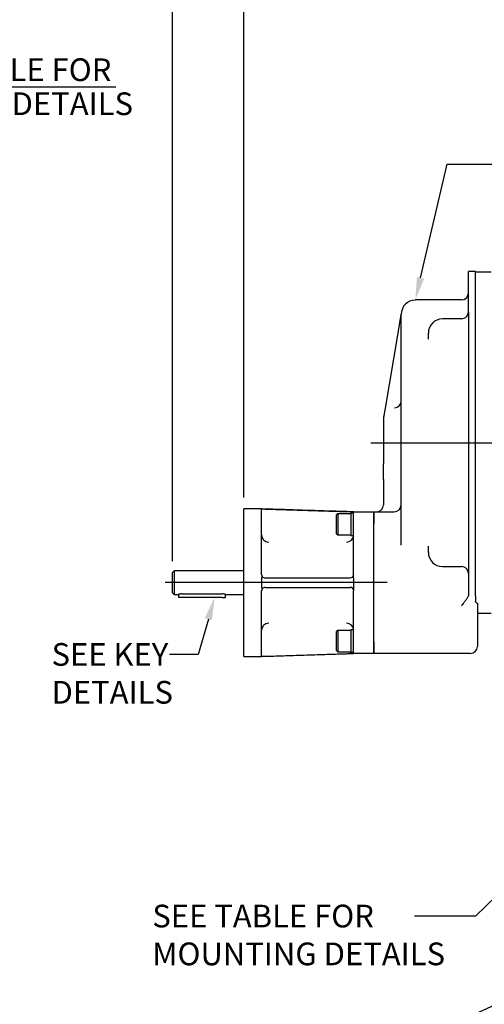
# Model space of a CAD drawing. Units: millimetres. Extents: x 13 to 432, y -169 to 292.
# Drawn here: x 259 to 316, y 108 to 227 of the extents above; entities that cross this region are included whole.
import ezdxf
from ezdxf import colors
from ezdxf.entities.mleader import LeaderData, LeaderLine
from ezdxf.enums import TextEntityAlignment as Align
from ezdxf.lldxf.tags import DXFTag
from ezdxf.math import Vec2, Vec3

# ---------------------------------------------------------------- set-up
doc = ezdxf.new("R2010")
doc.units = ezdxf.units.MM
for name, color, linetype in [('Default', 7, 'Continuous'), ('FL178', 7, 'Continuous'), ('IR2A135', 7, 'Continuous'), ('IR2C37', 7, 'Continuous'), ('IW7A353', 7, 'Continuous'), ('K6X6X40', 7, 'Continuous'), ('NL12', 7, 'Continuous'), ('SCM12X30CF', 7, 'Continuous')]:
    doc.layers.add(name, color=color, linetype=linetype)
doc.styles.add('SEACAD_Arial_Narrow', font='ARIALN.TTF')
tags = doc.linetypes.add('CENTER2', pattern=[28.575, 19.05, -3.175, 3.175, -3.175]).pattern_tags.tags
tags[10:11] = [DXFTag(74, 4), DXFTag(75, 0), DXFTag(340, '0'), DXFTag(46, 0.0), DXFTag(50, 0.0), DXFTag(44, 0.0), DXFTag(45, 0.0)]
tags[8:9] = [DXFTag(74, 4), DXFTag(75, 0), DXFTag(340, '0'), DXFTag(46, 0.0), DXFTag(50, 0.0), DXFTag(44, 0.0), DXFTag(45, 0.0)]
tags[6:7] = [DXFTag(74, 4), DXFTag(75, 0), DXFTag(340, '0'), DXFTag(46, 0.0), DXFTag(50, 0.0), DXFTag(44, 0.0), DXFTag(45, 0.0)]
tags[4:5] = [DXFTag(74, 4), DXFTag(75, 0), DXFTag(340, '0'), DXFTag(46, 0.0), DXFTag(50, 0.0), DXFTag(44, 0.0), DXFTag(45, 0.0)]
doc.dimstyles.new('RG_-_ISO', dxfattribs={"dimtxt": 0.392857, "dimasz": 0.392857, "dimexe": 0.196429, "dimexo": 0.196429, "dimgap": 0.098214, "dimtad": 1, "dimdec": 0, "dimlfac": 7, "dimdsep": 46, "dimtxsty": 'SEACAD_Arial_Narrow', "dimblk1": '_SE_FILLED', "dimblk2": '_SE_FILLED', "dimsah": 1, "dimcen": 0.196429, "dimadec": 0, "dimazin": 0, "dimtfac": 0.75, "dimtdec": 0, "dimtofl": 0, "dimtmove": 0, "dimatfit": 3, "dimfxl": 1, "dimtolj": 1, "dimarcsym": 0})

# ---------------------------------------------------------------- blocks, each defined once
blk = doc.blocks.new('_SE_FILLED')
at = {"color": 0}
blk.add_line((0, 0), (-1, 0), dxfattribs=at)
blk.add_solid([(0, 0), (-1, -0.1665), (-1, 0.1665), (0, 0)], dxfattribs=at)
blk = doc.blocks.new('SEANNOT_GROUP43')
at = {"layer": 'Default', "color": 7, "linetype": 'CENTER2'}
blk.add_line((303.91, 158.92), (277.03, 158.92), dxfattribs=at)
blk = doc.blocks.new('SEANNOT_GROUP44')
at = {"layer": 'Default', "color": 7, "linetype": 'CENTER2'}
blk.add_line((301.94, 175.86), (382.09, 175.86), dxfattribs=at)
blk = doc.blocks.new('SE6')
at = {"layer": 'FL178', "color": 7, "linetype": 'Continuous'}
for p, q in [((286.56, 149.99), (286.56, 167.85)), ((288.7, 167.85), (286.56, 167.85)), ((288.7, 167.83), (288.7, 167.85)), ((288.7, 159.92), (288.7, 167.79)), ((289.13, 167.81), (299.42, 167.5)), ((299.84, 167.49), (302.27, 167.49)), ((299.84, 166.06), (299.84, 167.49)), ((302.27, 167.49), (302.27, 166.06)), ((299.84, 159.92), (299.84, 166.06)), ((302.27, 151.77), (302.27, 166.06)), ((299.84, 159.49), (299.84, 159.92)), ((288.7, 159.49), (288.7, 158.35)), ((289.13, 159.49), (299.42, 159.49)), ((289.13, 159.49), (289.14, 159.49)), ((299.84, 159.49), (299.84, 158.35)), ((288.7, 150.04), (288.7, 157.92)), ((289.13, 158.35), (299.42, 158.35)), ((299.42, 158.35), (299.41, 158.35)), ((299.84, 158.35), (299.84, 157.92)), ((299.84, 151.77), (299.84, 157.92)), ((299.84, 150.35), (299.84, 151.77)), ((302.27, 151.77), (302.27, 150.35)), ((289.13, 150.02), (299.42, 150.33)), ((302.27, 150.35), (299.84, 150.35)), ((286.56, 149.99), (288.7, 149.99)), ((288.7, 150.01), (288.7, 149.99))]:
    blk.add_line(p, q, dxfattribs=at)
for centre, radius, start, end in [((288.97, 163.65), 4.17, 87.7643, 92.6762), ((289.56, 164.69), 0.857, 180.0024, 270.0265), ((298.99, 164.69), 0.857, 269.9711, 356.1497), ((289.13, 159.92), 0.429, 180, 213.4798), ((299.42, 159.92), 0.429, 270, 360), ((289.02, 159.48), 0.318, 140.8948, 178.4899), ((289.13, 159.92), 0.429, 213.4798, 270), ((289.02, 158.35), 0.318, 181.5101, 219.1052), ((289.13, 157.92), 0.429, 146.5202, 180), ((289.13, 157.92), 0.429, 90, 146.5202), ((299.42, 157.92), 0.429, 0, 90), ((289.56, 153.15), 0.857, 89.9711, 180.0001), ((298.99, 153.15), 0.857, 3.8676, 90.0265), ((288.97, 154.19), 4.17, 267.3236, 272.2358)]:
    blk.add_arc(centre, radius, start, end, dxfattribs=at)
for points, knots in [([(299.84, 167.49), (299.83, 167.49), (299.68, 167.49), (299.29, 167.51), (298.49, 167.53), (297.33, 167.57), (295.87, 167.62), (294.37, 167.66), (292.9, 167.71), (291.49, 167.76), (290.06, 167.8), (289.21, 167.83), (288.7, 167.85)], [0, 0, 0, 0, 0.002755, 0.045518, 0.100265, 0.220213, 0.357104, 0.493028, 0.624058, 0.751413, 0.876319, 1, 1, 1, 1]), ([(288.7, 167.83), (288.7, 167.82), (288.71, 167.82), (288.73, 167.82), (288.75, 167.82), (288.77, 167.81)], [0, 0, 0, 0, 0.5, 0.5, 1, 1, 1, 1]), ([(288.7, 167.79), (288.7, 167.79), (288.71, 167.8), (288.73, 167.8), (288.73, 167.81), (288.75, 167.81), (288.76, 167.81), (288.77, 167.81)], [0, 0, 0, 0, 0.5, 0.5, 0.75, 0.75, 1, 1, 1, 1]), ([(299.42, 167.5), (299.44, 167.5), (299.47, 167.5), (299.53, 167.5), (299.55, 167.5), (299.61, 167.5), (299.63, 167.49), (299.68, 167.49), (299.7, 167.49), (299.74, 167.49), (299.76, 167.49), (299.79, 167.49), (299.8, 167.49), (299.83, 167.49), (299.84, 167.49), (299.84, 167.49)], [0, 0, 0, 0, 0.125, 0.125, 0.25, 0.25, 0.375, 0.375, 0.5, 0.5, 0.625, 0.625, 0.75, 0.75, 1, 1, 1, 1]), ([(288.7, 149.99), (289.13, 150), (289.85, 150.03), (291.06, 150.06), (292.27, 150.1), (293.53, 150.14), (294.8, 150.18), (296.02, 150.22), (297.12, 150.26), (298.05, 150.29), (298.77, 150.31), (299.29, 150.33), (299.64, 150.34), (299.79, 150.34), (299.84, 150.35)], [0, 0, 0, 0, 0.10361, 0.208852, 0.31736, 0.430594, 0.546061, 0.657326, 0.757798, 0.841042, 0.904614, 0.950963, 0.98303, 1, 1, 1, 1]), ([(299.84, 150.35), (299.84, 150.35), (299.84, 150.35), (299.83, 150.35), (299.82, 150.34), (299.8, 150.34), (299.79, 150.34), (299.76, 150.34), (299.74, 150.34), (299.7, 150.34), (299.68, 150.34), (299.63, 150.34), (299.61, 150.34), (299.53, 150.34), (299.47, 150.33), (299.42, 150.33)], [0, 0, 0, 0, 0.125, 0.125, 0.25, 0.25, 0.375, 0.375, 0.5, 0.5, 0.625, 0.625, 0.75, 0.75, 1, 1, 1, 1]), ([(288.77, 150.02), (288.75, 150.02), (288.73, 150.03), (288.71, 150.03), (288.71, 150.04), (288.7, 150.04), (288.7, 150.04), (288.7, 150.04)], [0, 0, 0, 0, 0.5, 0.5, 0.75, 0.75, 1, 1, 1, 1]), ([(288.7, 150.01), (288.7, 150.01), (288.71, 150.01), (288.73, 150.02), (288.75, 150.02), (288.77, 150.02)], [0, 0, 0, 0, 0.5, 0.5, 1, 1, 1, 1])]:
    blk.add_open_spline(points, degree=3, knots=knots, dxfattribs=at)
at = {"layer": 'IR2A135', "color": 7, "linetype": 'Continuous'}
for p, q in [((313.74, 191.67), (313.74, 196.58)), ((314.59, 196.58), (313.74, 196.58)), ((314.59, 157.34), (314.59, 196.58)), ((312.88, 193.15), (307.31, 193.15)), ((305.17, 188.89), (305.59, 191.41)), ((305.59, 191.44), (305.59, 191.41)), ((305.59, 191.41), (305.59, 191.44)), ((305.59, 163.47), (305.59, 191.41)), ((312.88, 190.86), (310.59, 190.86)), ((313.74, 191.67), (313.74, 189.25)), ((303.68, 180.05), (305.17, 188.89)), ((308.88, 188.39), (308.88, 189.15)), ((313.74, 189.25), (313.74, 162.48)), ((303.48, 178.9), (303.68, 180.05)), ((303.45, 178.72), (303.45, 173.31)), ((303.45, 171.4), (303.45, 173.31)), ((303.45, 171.4), (303.45, 168.35)), ((302.27, 167.49), (304.74, 167.49)), ((302.27, 166.06), (302.27, 167.49)), ((302.27, 151.77), (302.27, 166.06)), ((308.88, 162.58), (308.88, 163.34)), ((313.74, 162.48), (313.74, 160.05)), ((310.59, 160.86), (312.88, 160.86)), ((313.74, 160.05), (313.74, 157.42)), ((313.74, 157.42), (313.73, 157.38)), ((314.59, 157.34), (314.59, 156.69)), ((314.74, 156.44), (314.81, 156.42)), ((314.81, 156.42), (314.81, 155.11)), ((314.81, 155.11), (314.81, 151.77)), ((302.27, 150.35), (302.27, 151.77)), ((314.81, 151.77), (314.81, 151.2)), ((313.95, 150.35), (302.27, 150.35))]:
    blk.add_line(p, q, dxfattribs=at)
for centre, radius, start, end in [((312.88, 194.01), 0.857, 270, 0), ((307.31, 191.43), 1.71, 90, 180), ((310.59, 189.15), 1.71, 90, 180), ((312.88, 191.72), 0.857, 270, 0), ((304.74, 180.93), 0.857, 273.5495, 0.0006), ((304.88, 178.72), 1.43, 161.4468, 180), ((302.59, 168.35), 0.857, 270, 0), ((304.74, 168.35), 0.857, 270, 0), ((310.59, 162.58), 1.71, 180, 270), ((312.88, 160.01), 0.857, 0, 90), ((313.95, 151.2), 0.857, 270, 0)]:
    blk.add_arc(centre, radius, start, end, dxfattribs=at)
for points, knots in [([(313.73, 157.38), (313.73, 157.35), (313.71, 157.31), (313.68, 157.22), (313.65, 157.18), (313.59, 157.08), (313.56, 157.03), (313.49, 156.92), (313.45, 156.87), (313.33, 156.7), (313.25, 156.58), (313.11, 156.41), (313.07, 156.35), (313, 156.26), (312.97, 156.23), (312.93, 156.17), (312.9, 156.14), (312.88, 156.11)], [0, 0, 0, 0, 0.125, 0.125, 0.25, 0.25, 0.375, 0.375, 0.5, 0.5, 0.75, 0.75, 0.875, 0.875, 0.9375, 0.9375, 1, 1, 1, 1]), ([(314.74, 156.44), (314.71, 156.45), (314.69, 156.47), (314.66, 156.5), (314.64, 156.52), (314.61, 156.59), (314.59, 156.64), (314.59, 156.69)], [0, 0, 0, 0, 0.25, 0.25, 0.5, 0.5, 1, 1, 1, 1])]:
    blk.add_open_spline(points, degree=3, knots=knots, dxfattribs=at)
at = {"layer": 'IR2C37', "color": 7, "linetype": 'Continuous'}
for p, q in [((278.13, 160.35), (277.92, 160.13)), ((277.92, 157.7), (277.92, 160.13)), ((278.13, 160.35), (278.13, 157.49)), ((286.56, 160.35), (278.13, 160.35)), ((277.92, 157.7), (278.13, 157.49)), ((278.13, 157.49), (278.63, 157.49)), ((279.06, 157.55), (283.95, 157.55)), ((284.38, 157.49), (286.56, 157.49))]:
    blk.add_line(p, q, dxfattribs=at)
for centre, start, end in [((279.07, 156.04), 90.4762, 106.9814), ((283.94, 156.04), 73.0186, 89.5238)]:
    blk.add_arc(centre, 1.51, start, end, dxfattribs=at)
at = {"layer": 'IW7A353', "color": 7, "linetype": 'Continuous'}
for p, q in [((316.49, 196.51), (314.59, 196.51)), ((314.59, 157.34), (314.59, 156.66)), ((314.81, 155.22), (316.49, 155.22))]:
    blk.add_line(p, q, dxfattribs=at)
at = {"layer": 'K6X6X40', "color": 7, "linetype": 'Continuous'}
for p, q in [((278.63, 157.49), (278.63, 157.14)), ((284.34, 157.14), (284.34, 157.5)), ((279.06, 157.14), (278.63, 157.14)), ((283.92, 157.14), (279.06, 157.14)), ((283.92, 157.14), (284.34, 157.14))]:
    blk.add_line(p, q, dxfattribs=at)
at = {"layer": 'NL12', "color": 7, "linetype": 'Continuous'}
for p, q in [((299.49, 167.35), (299.49, 164.63)), ((299.84, 167.35), (299.49, 167.35)), ((299.49, 164.63), (299.84, 164.63)), ((299.49, 153.2), (299.49, 150.49)), ((299.84, 153.2), (299.49, 153.2)), ((299.49, 150.49), (299.84, 150.49))]:
    blk.add_line(p, q, dxfattribs=at)
at = {"layer": 'SCM12X30CF', "color": 7, "linetype": 'Continuous'}
for p, q in [((297.92, 167.27), (297.77, 167.13)), ((297.77, 164.85), (297.77, 167.13)), ((297.92, 167.27), (297.92, 164.7)), ((299.49, 167.27), (297.92, 167.27)), ((297.77, 164.85), (297.92, 164.7)), ((297.92, 164.7), (299.49, 164.7)), ((297.92, 153.13), (297.77, 152.99)), ((297.77, 150.7), (297.77, 152.99)), ((297.92, 153.13), (297.92, 150.56)), ((299.49, 153.13), (297.92, 153.13)), ((297.77, 150.7), (297.92, 150.56)), ((297.92, 150.56), (299.49, 150.56))]:
    blk.add_line(p, q, dxfattribs=at)
blk = doc.blocks.new('DMBLK908')
at = {"layer": 'Default', "linetype": 'Continuous'}
for points in [[(289.31, 233.61), (286.56, 233.15), (289.31, 232.7)], [(349.48, 233.61), (349.48, 232.7), (352.23, 233.15)]]:
    blk.add_hatch(color=7, dxfattribs=at).paths.add_polyline_path(points)
at = {"layer": 'Default', "color": 7, "linetype": 'Continuous'}
for p, q in [((286.56, 169.22), (286.56, 234.53)), ((352.23, 182.45), (352.23, 234.53)), ((286.56, 233.15), (352.23, 233.15))]:
    blk.add_line(p, q, dxfattribs=at)
at = {"layer": 'Default', "color": 7, "linetype": 'Continuous', "style": 'SEACAD_Arial_Narrow'}
for s, p in [('460', (314.89, 239.89)), ('[', (312.64, 236.59)), ('18.10"', (314.89, 236.59)), (']', (325.27, 236.59))]:
    blk.add_text(s, height=2.75, dxfattribs=at).set_placement(p, align=Align.TOP_LEFT)
blk = doc.blocks.new('DMBLK909')
at = {"layer": 'Default', "linetype": 'Continuous'}
for points in [[(280.67, 233.61), (277.92, 233.15), (280.67, 232.7)], [(283.81, 233.61), (283.81, 232.7), (286.56, 233.15)]]:
    blk.add_hatch(color=7, dxfattribs=at).paths.add_polyline_path(points)
at = {"layer": 'Default', "color": 7, "linetype": 'Continuous'}
for p, q in [((277.92, 161.51), (277.92, 234.53)), ((286.56, 169.22), (286.56, 234.53)), ((286.56, 233.15), (261.4, 233.15))]:
    blk.add_line(p, q, dxfattribs=at)
at = {"layer": 'Default', "color": 7, "linetype": 'Continuous', "style": 'SEACAD_Arial_Narrow'}
for s, p in [('61', (264.61, 239.89)), ('[', (262.36, 236.59)), ('2.38"', (264.61, 236.59)), (']', (273.23, 236.59))]:
    blk.add_text(s, height=2.75, dxfattribs=at).set_placement(p, align=Align.TOP_LEFT)
blk = doc.blocks.new('DMBLK912')
at = {"layer": 'Default', "linetype": 'Continuous'}
for points in [[(206, 219.43), (203.25, 218.98), (206, 218.52)], [(218.36, 219.43), (218.36, 218.52), (221.11, 218.98)]]:
    blk.add_hatch(color=7, dxfattribs=at).paths.add_polyline_path(points)
at = {"layer": 'Default', "color": 7, "linetype": 'Continuous'}
for p, q in [((203.25, 162.71), (203.25, 220.35)), ((221.11, 162.71), (221.11, 220.35)), ((203.25, 218.98), (271.06, 218.98))]:
    blk.add_line(p, q, dxfattribs=at)
at = {"layer": 'Default', "color": 7, "linetype": 'Continuous', "style": 'SEACAD_Arial_Narrow'}
for s, p in [('SEE TABLE FOR', (243.72, 222.41)), ('FLANGE DETAILS', (243.72, 218.29))]:
    blk.add_text(s, height=2.75, dxfattribs=at).set_placement(p, align=Align.TOP_LEFT)

msp = doc.modelspace()

# ---------------------------------------------------------------- block references
at = {"layer": 'Default'}
for name in ['SE6', 'SEANNOT_GROUP44', 'SEANNOT_GROUP43']:
    msp.add_blockref(name, (0, 0), dxfattribs=at)

# ---------------------------------------------------------------- dimensions: what is measured, and where the dimension line sits
at = {"layer": 'Default', "color": 7, "linetype": 'Continuous'}
for base, p2, picture, middle in [((277.92, 233.15), (277.92, 160.13), 'DMBLK909', (275.07, 233.15)), ((352.23, 233.15), (352.23, 145.93), 'DMBLK908', (319.39, 233.15))]:
    dim = msp.add_linear_dim(base=base, p1=(286.56, 167.85), p2=p2, text='\\A1;<>', dimstyle='RG_-_ISO', override={"dimtxt": 2.75, "dimasz": 2.75, "dimexe": 1.375, "dimexo": 1.375, "dimgap": 0.6875, "dimpost": '\\X', "dimcen": 1.375}, dxfattribs=at)
    dim.commit()
    dim.dimension.update_dxf_attribs({"geometry": picture, "text_midpoint": middle, "dimtype": 160})
dim = msp.add_linear_dim(base=(203.25, 218.98), p1=(203.25, 158.92), p2=(221.11, 158.92), angle=0, text='\\A1;SEE TABLE FOR {}\\XFLANGE DETAILS', dimstyle='RG_-_ISO', override={"dimtxt": 2.75, "dimasz": 2.75, "dimexe": 1.375, "dimexo": 1.375, "dimgap": 0.6875, "dimpost": '\\X', "dimcen": 1.375}, dxfattribs=at)
dim.commit()
dim.dimension.update_dxf_attribs({"geometry": 'DMBLK912', "text_midpoint": (242.76, 218.98), "dimtype": 161})

# ---------------------------------------------------------------- leaders
ml = msp.add_multileader_mtext('Standard', dxfattribs=at)
ml.set_content('{\\pxsm0.9;\\fArial Narrow|b0||i0||c0|p34;\\W1.;INPUT REDUCER\\PCAN BE ROTATED\\PTHROUGH 90%%d STEPS\\P}', color=256)
ml.set_leader_properties()
ml.build(insert=Vec2(0, 0))
ml.multileader.update_dxf_attribs({"dogleg_length": 6.72, "arrow_head_size": 2.75})
ctx = ml.context
ctx.base_point, ctx.char_height, ctx.arrow_head_size, ctx.landing_gap_size = Vec3(316.82, 210.24), 2.75, 2.75, 0.963
notes = []
notes.append((ctx, [(0, (1, 1, 0), (311.14, 209.61), (1, 0), 6.72, [(0, [(307.31, 193.15)], 0, [])])]))
ctx.mtext.insert = Vec3(318.82, 211.01)
ml = msp.add_multileader_mtext('Standard', dxfattribs=at)
ml.set_content('{\\pxsm0.9;\\fArial Narrow|b0||i0||c0|p34;\\W1.;SEE KEY\\PDETAILS\\P}', color=256)
ml.set_leader_properties()
ml.build(insert=Vec2(0, 0))
ml.multileader.update_dxf_attribs({"dogleg_length": 3.48, "arrow_head_size": 2.75})
ctx = ml.context
ctx.base_point, ctx.char_height, ctx.arrow_head_size, ctx.landing_gap_size = Vec3(261.29, 150.83), 2.75, 2.75, 0.963
notes.append((ctx, [(0, (1, 1, 0), (281.04, 150.21), (-1, 0), 3.48, [(0, [(283.02, 157.14)], 0, [])])]))
ctx.mtext.insert = Vec3(263.29, 151.6)
ml = msp.add_multileader_mtext('Standard', dxfattribs=at)
ml.set_content('{\\pxsm0.9;\\fArial Narrow|b0||i0||c0|p34;\\W1.;SEE TABLE FOR\\PMOUNTING DETAILS\\P}', color=256)
ml.set_leader_properties()
ml.build(insert=Vec2(0, 0))
ml.multileader.update_dxf_attribs({"dogleg_length": 7.37, "arrow_head_size": 2.75})
ctx = ml.context
ctx.base_point, ctx.char_height, ctx.arrow_head_size, ctx.landing_gap_size = Vec3(273.48, 119.14), 2.75, 2.75, 0.963
notes.append((ctx, [(0, (1, 1, 0), (314.58, 118.52), (-1, 0), 7.37, [(0, [(334.76, 138.3)], 0, [])])]))
ctx.mtext.insert = Vec3(275.48, 119.92)
ml = msp.add_multileader_mtext('Standard', dxfattribs=at)
ml.set_content('{\\pxsm0.9;\\fArial Narrow|b0||i0||c0|p34;\\W1.;MOUNTING HOLES CAN BE\\PPOSITIONED ON CENTRES BY\\PREMOVING 16 BOLTS INDICATED\\PAND REPOSITIONING\\P}', color=256)
ml.set_leader_properties()
ml.set_arrow_properties(name='_SE_FILLED')
ml.build(insert=Vec2(0, 0))
ml.multileader.update_dxf_attribs({"dogleg_length": 6.32, "arrow_head_size": 2.75})
ctx = ml.context
ctx.base_point, ctx.char_height, ctx.arrow_head_size, ctx.landing_gap_size = Vec3(313.92, 104.62), 2.75, 2.75, 0.963
ctx.text_align_type = 2
notes.append((ctx, [(0, (1, 1, 0), (308.63, 104), (1, 0), 6.32, [(0, [(339.39, 118.05)], 0, [])])]))
ctx.mtext.insert, ctx.mtext.alignment = Vec3(366.09, 105.4), 3
for ctx, leaders in notes:
    for number, flags, end, landing, length, lines in leaders:
        leader = LeaderData()
        leader.index, (leader.has_last_leader_line, leader.has_dogleg_vector, leader.attachment_direction) = number, flags
        leader.last_leader_point, leader.dogleg_vector, leader.dogleg_length = Vec3(end), Vec3(landing), length
        for number, points, colour, breaks in lines:
            line = LeaderLine()
            line.index, line.vertices, line.color, line.breaks = number, Vec3.list(points), colors.encode_raw_color(colour), breaks
            leader.lines.append(line)
        ctx.leaders.append(leader)

doc.saveas('drawing.dxf')
